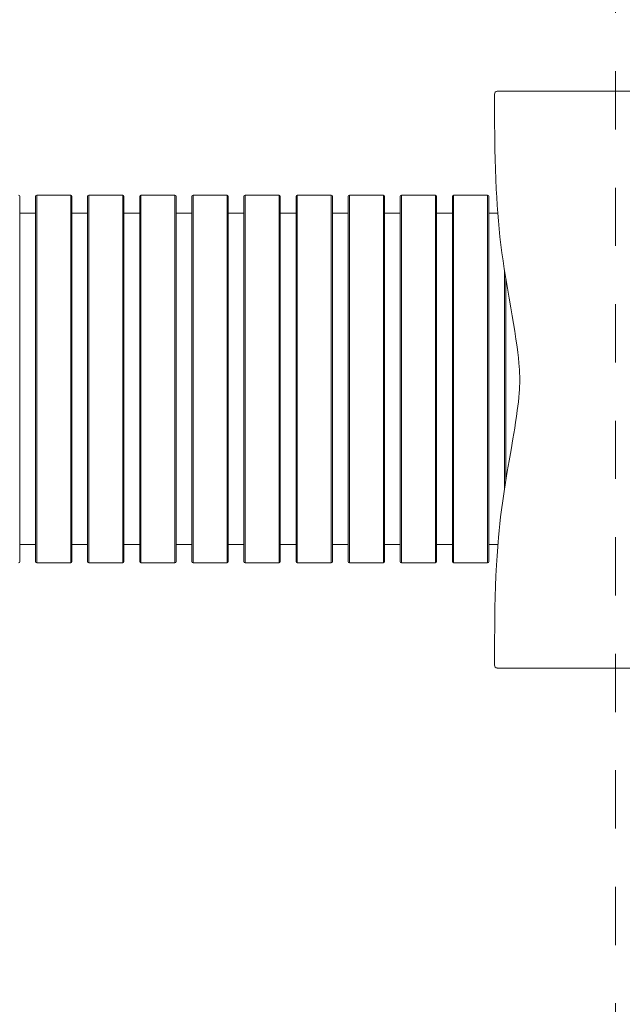
# Model space of a CAD drawing. Units: millimetres. Extents: x 33.6 to 43.6, y 39.8 to 50.4.
# Drawn here: x 39.5 to 40.5, y 44.3 to 46 of the extents above; entities that cross this region are included whole.
import ezdxf

# ---------------------------------------------------------------- set-up
doc = ezdxf.new("R2010")
doc.units = ezdxf.units.MM
doc.linetypes.add('CENTERX2', pattern=[20.32, 12.7, -2.54, 2.54, -2.54])

# ---------------------------------------------------------------- blocks, each defined once
blk = doc.blocks.new('aa')
at = {"color": 7, "linetype": 'CENTERX2', "lineweight": 0}
blk.add_line((8524.3, 5322.7), (8524.3, 9670.2), dxfattribs=at)
at = {"color": 7, "linetype": 'Continuous', "lineweight": 15}
for p, q in [((8317.1, 7957), (8317.1, 7983.4)), ((8321.4, 7988.4), (8963.2, 7988.4)), ((8317.2, 7934.2), (8317.1, 7957)), ((8317.4, 7911.4), (8317.2, 7934.2)), ((8317.7, 7888.7), (8317.4, 7911.4)), ((8318.1, 7871.6), (8317.7, 7888.7)), ((8318.5, 7854.5), (8318.1, 7871.6)), ((8319.2, 7837.4), (8318.5, 7854.5)), ((8319.9, 7820.4), (8319.2, 7837.4)), ((7589.9, 7810.2), (7531.6, 7810.2)), ((7679.3, 7810.2), (7621, 7810.2)), ((7768.7, 7810.2), (7710.4, 7810.2)), ((7858.1, 7810.2), (7799.8, 7810.2)), ((7947.5, 7810.2), (7889.2, 7810.2)), ((8036.9, 7810.2), (7978.6, 7810.2)), ((8126.3, 7810.2), (8068, 7810.2)), ((8215.7, 7810.2), (8157.4, 7810.2)), ((8305.1, 7810.2), (8246.8, 7810.2)), ((8320.7, 7806.7), (8319.9, 7820.4)), ((7502.5, 7181.2), (7502.5, 7808.2)), ((7529.6, 7181.2), (7529.6, 7808.2)), ((7591.9, 7181.2), (7591.9, 7808.2)), ((7619, 7181.2), (7619, 7808.2)), ((7681.3, 7181.2), (7681.3, 7808.2)), ((7708.4, 7181.2), (7708.4, 7808.2)), ((7770.7, 7181.2), (7770.7, 7808.2)), ((7797.8, 7181.2), (7797.8, 7808.2)), ((7860.1, 7181.2), (7860.1, 7808.2)), ((7887.2, 7181.2), (7887.2, 7808.2)), ((7949.5, 7181.2), (7949.5, 7808.2)), ((7976.6, 7181.2), (7976.6, 7808.2)), ((8038.9, 7181.2), (8038.9, 7808.2)), ((8066, 7181.2), (8066, 7808.2)), ((8128.3, 7181.2), (8128.3, 7808.2)), ((8155.4, 7181.2), (8155.4, 7808.2)), ((8217.7, 7181.2), (8217.7, 7808.2)), ((8244.8, 7181.2), (8244.8, 7808.2)), ((8307.1, 7181.2), (8307.1, 7808.2)), ((8321.5, 7793.1), (8320.7, 7806.7)), ((8322.5, 7779.4), (8321.5, 7793.1)), ((7529.6, 7779.2), (7502.5, 7779.2)), ((7619, 7779.2), (7591.9, 7779.2)), ((7708.4, 7779.2), (7681.3, 7779.2)), ((7797.8, 7779.2), (7770.7, 7779.2)), ((7887.2, 7779.2), (7860.1, 7779.2)), ((7976.6, 7779.2), (7949.5, 7779.2)), ((8066, 7779.2), (8038.9, 7779.2)), ((8155.4, 7779.2), (8128.3, 7779.2)), ((8244.8, 7779.2), (8217.7, 7779.2)), ((8322.5, 7779.2), (8307.1, 7779.2)), ((8323.6, 7765.8), (8322.5, 7779.4)), ((8324.9, 7752.2), (8323.6, 7765.8)), ((8326.3, 7738.5), (8324.9, 7752.2)), ((8327.9, 7724.8), (8326.3, 7738.5)), ((8329.7, 7711.1), (8327.9, 7724.8)), ((8331.6, 7697.4), (8329.7, 7711.1)), ((8333.6, 7683.7), (8331.6, 7697.4)), ((8336.2, 7666.9), (8333.6, 7683.7)), ((8334.2, 7307.1), (8334.2, 7679.8)), ((8339, 7650.2), (8336.2, 7666.9)), ((8341.9, 7633.4), (8339, 7650.2)), ((8344.8, 7616.6), (8341.9, 7633.4)), ((8347.1, 7603.2), (8344.8, 7616.6)), ((8349.4, 7589.8), (8347.1, 7603.2)), ((8351.6, 7576.4), (8349.4, 7589.8)), ((8353.7, 7562.9), (8351.6, 7576.4)), ((8355.7, 7549.5), (8353.7, 7562.9)), ((8356.9, 7540.2), (8355.7, 7549.5)), ((8358, 7530.8), (8356.9, 7540.2)), ((8358.9, 7521.5), (8358, 7530.8)), ((8359.3, 7515.8), (8358.9, 7521.5)), ((8359.7, 7510.2), (8359.3, 7515.8)), ((8360, 7504.5), (8359.7, 7510.2)), ((8360.2, 7498.8), (8360, 7504.5)), ((8360.2, 7493.1), (8360.2, 7498.8)), ((8360.2, 7487.4), (8360.2, 7493.1)), ((8359.3, 7470.5), (8359.7, 7476.1)), ((8359.7, 7476.1), (8360, 7481.7)), ((8360, 7481.7), (8360.2, 7487.4)), ((8357, 7447.8), (8357.9, 7455.4)), ((8357.9, 7455.4), (8358.6, 7462.9)), ((8358.6, 7462.9), (8359.3, 7470.5)), ((8354.7, 7430.3), (8356.1, 7440.3)), ((8356.1, 7440.3), (8357, 7447.8)), ((8351.6, 7410.3), (8353.2, 7420.3)), ((8353.2, 7420.3), (8354.7, 7430.3)), ((8348.5, 7391.6), (8351.6, 7410.3)), ((8345.3, 7372.9), (8348.5, 7391.6)), ((8342, 7354.2), (8345.3, 7372.9)), ((8338.8, 7335.5), (8342, 7354.2)), ((8335.7, 7316.8), (8338.8, 7335.5)), ((8333.3, 7301.1), (8335.7, 7316.8)), ((8328.9, 7269.8), (8331, 7285.5)), ((8331, 7285.5), (8333.3, 7301.1)), ((8327.4, 7258), (8328.9, 7269.8)), ((8326.1, 7246.1), (8327.4, 7258)), ((8323.7, 7222.4), (8324.9, 7234.3)), ((8324.9, 7234.3), (8326.1, 7246.1)), ((8322.4, 7206.6), (8323.7, 7222.4)), ((7502.5, 7210.2), (7529.6, 7210.2)), ((7591.9, 7210.2), (7619, 7210.2)), ((7681.3, 7210.2), (7708.4, 7210.2)), ((7770.7, 7210.2), (7797.8, 7210.2)), ((7860.1, 7210.2), (7887.2, 7210.2)), ((7949.5, 7210.2), (7976.6, 7210.2)), ((8038.9, 7210.2), (8066, 7210.2)), ((8128.3, 7210.2), (8155.4, 7210.2)), ((8217.7, 7210.2), (8244.8, 7210.2)), ((8307.1, 7210.2), (8322.7, 7210.2)), ((8321.3, 7190.7), (8322.4, 7206.6)), ((8320.4, 7174.9), (8321.3, 7190.7)), ((7531.6, 7179.2), (7589.9, 7179.2)), ((7621, 7179.2), (7679.3, 7179.2)), ((7710.4, 7179.2), (7768.7, 7179.2)), ((7799.8, 7179.2), (7858.1, 7179.2)), ((7889.2, 7179.2), (7947.5, 7179.2)), ((7978.6, 7179.2), (8036.9, 7179.2)), ((8068, 7179.2), (8126.3, 7179.2)), ((8157.4, 7179.2), (8215.7, 7179.2)), ((8246.8, 7179.2), (8305.1, 7179.2)), ((8319.5, 7156.8), (8320.4, 7174.9)), ((8318.8, 7138.7), (8319.5, 7156.8)), ((8318.2, 7120.6), (8318.8, 7138.7)), ((8317.8, 7102.4), (8318.2, 7120.6)), ((8317.5, 7084.3), (8317.8, 7102.4)), ((8317.3, 7066.2), (8317.5, 7084.3)), ((8317.2, 7048), (8317.3, 7066.2)), ((8317.1, 7029.9), (8317.2, 7048)), ((8317.1, 7003.4), (8317.1, 7029.9)), ((8963.2, 6998.4), (8321.3, 6998.4))]:
    blk.add_line(p, q, dxfattribs=at)
at = {"color": 8, "linetype": 'Continuous', "lineweight": 15}
for p, q in [((7531.6, 7179.2), (7531.6, 7810.2)), ((7589.9, 7179.2), (7589.9, 7810.2)), ((7621, 7179.2), (7621, 7810.2)), ((7679.3, 7179.2), (7679.3, 7810.2)), ((7710.4, 7179.2), (7710.4, 7810.2)), ((7768.7, 7179.2), (7768.7, 7810.2)), ((7799.8, 7179.2), (7799.8, 7810.2)), ((7858.1, 7179.2), (7858.1, 7810.2)), ((7889.2, 7179.2), (7889.2, 7810.2)), ((7947.5, 7179.2), (7947.5, 7810.2)), ((7978.6, 7179.2), (7978.6, 7810.2)), ((8036.9, 7179.2), (8036.9, 7810.2)), ((8068, 7179.2), (8068, 7810.2)), ((8126.3, 7179.2), (8126.3, 7810.2)), ((8157.4, 7179.2), (8157.4, 7810.2)), ((8215.7, 7179.2), (8215.7, 7810.2)), ((8246.8, 7179.2), (8246.8, 7810.2)), ((8305.1, 7179.2), (8305.1, 7810.2)), ((8336.2, 7319.8), (8336.2, 7667.1))]:
    blk.add_line(p, q, dxfattribs=at)
at = {"color": 7, "linetype": 'Continuous', "lineweight": 15}
for centre, radius, start, end in [((8321.7, 7983.8), 4.7, 94.4785, 183.8717), ((7500.5, 7808.2), 2, 0, 90), ((7531.6, 7808.2), 2, 90, 180), ((7589.9, 7808.2), 2, 0, 90), ((7621, 7808.2), 2, 90, 180), ((7679.3, 7808.2), 2, 0, 90), ((7710.4, 7808.2), 2, 90, 180), ((7768.7, 7808.2), 2, 0, 90), ((7799.8, 7808.2), 2, 90, 180), ((7858.1, 7808.2), 2, 0, 90), ((7889.2, 7808.2), 2, 90, 180), ((7947.5, 7808.2), 2, 0, 90), ((7978.6, 7808.2), 2, 90, 180), ((8036.9, 7808.2), 2, 0, 90), ((8068, 7808.2), 2, 90, 180), ((8126.3, 7808.2), 2, 0, 90), ((8157.4, 7808.2), 2, 90, 180), ((8215.7, 7808.2), 2, 0, 90), ((8246.8, 7808.2), 2, 90, 180), ((8305.1, 7808.2), 2, 0, 90), ((7500.5, 7181.2), 2, 270, 0), ((7531.6, 7181.2), 2, 180, 270), ((7589.9, 7181.2), 2, 270, 0), ((7621, 7181.2), 2, 180, 270), ((7679.3, 7181.2), 2, 270, 0), ((7710.4, 7181.2), 2, 180, 270), ((7768.7, 7181.2), 2, 270, 0), ((7799.8, 7181.2), 2, 180, 270), ((7858.1, 7181.2), 2, 270, 0), ((7889.2, 7181.2), 2, 180, 270), ((7947.5, 7181.2), 2, 270, 0), ((7978.6, 7181.2), 2, 180, 270), ((8036.9, 7181.2), 2, 270, 0), ((8068, 7181.2), 2, 180, 270), ((8126.3, 7181.2), 2, 270, 0), ((8157.4, 7181.2), 2, 180, 270), ((8215.7, 7181.2), 2, 270, 0), ((8246.8, 7181.2), 2, 180, 270), ((8305.1, 7181.2), 2, 270, 0), ((8321.8, 7003.1), 4.72, 176.2725, 263.7672)]:
    blk.add_arc(centre, radius, start, end, dxfattribs=at)

msp = doc.modelspace()

# ---------------------------------------------------------------- block references
at = {"xscale": 0.000999925904509762, "yscale": 0.000999925904509762, "zscale": 0.000999925904509762}
msp.add_blockref('aa', (32.0047, 37.89), dxfattribs=at)

doc.saveas('drawing.dxf')
